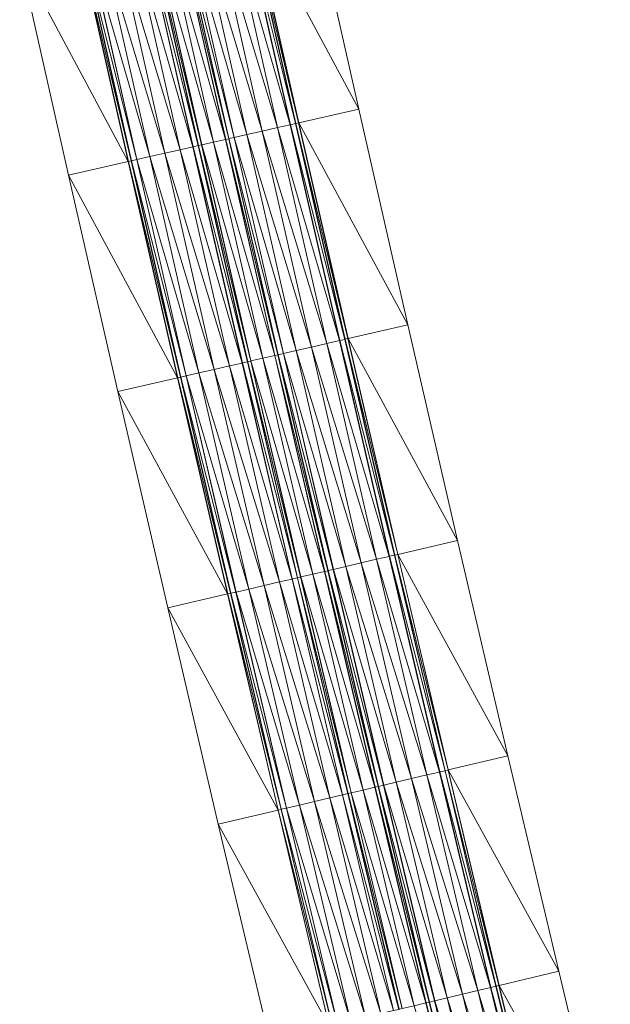
# Model space of a CAD drawing. Units: millimetres. Extents: x 588430 to 595703, y 5895906 to 5907077.
# Drawn here: x 591746 to 591773, y 5900373 to 5900418 of the extents above; entities that cross this region are included whole.
import ezdxf

# ---------------------------------------------------------------- set-up
doc = ezdxf.new("R2010")
doc.units = ezdxf.units.MM
doc.header["$MEASUREMENT"] = 0
for name, color, linetype, lineweight in [('Trasse_01_NBS (FesteFahrbahn-QPNeuFF2200300T)', 7, 'CONTINUOUS', 100), ('Trasse_01_NBS (RettungswegL-QPNeuFF2200300T)', 7, 'CONTINUOUS', 100), ('Trasse_01_NBS (RettungswegR-QPNeuFF2200300T)', 7, 'CONTINUOUS', 100)]:
    doc.layers.add(name, color=color, linetype=linetype, lineweight=lineweight)

msp = doc.modelspace()

# ---------------------------------------------------------------- linework, layer by layer
at = {"layer": 'Trasse_01_NBS (FesteFahrbahn-QPNeuFF2200300T)', "lineweight": 0}
for points in [[(591757.523, 5900412.935, 28.835), (591754.632, 5900422.527, 28.96), (591755.324, 5900422.683, 28.96)], [(591758.098, 5900413.065, 28.835), (591755.324, 5900422.683, 28.96), (591755.9, 5900422.812, 28.96)], [(591758.098, 5900413.065, 28.835), (591757.523, 5900412.935, 28.835), (591755.324, 5900422.683, 28.96)], [(591758.108, 5900413.067, 28.745), (591755.9, 5900422.812, 28.96), (591755.91, 5900422.813, 28.87)], [(591758.108, 5900413.067, 28.745), (591758.098, 5900413.065, 28.835), (591755.9, 5900422.812, 28.96)], [(591758.342, 5900413.121, 28.745), (591755.91, 5900422.813, 28.87), (591756.144, 5900422.866, 28.87)], [(591755.91, 5900422.813, 28.87), (591758.342, 5900413.121, 28.745), (591758.108, 5900413.067, 28.745)], [(591758.352, 5900413.123, 28.475), (591756.144, 5900422.866, 28.87), (591756.154, 5900422.868, 28.6)], [(591758.352, 5900413.123, 28.475), (591758.342, 5900413.121, 28.745), (591756.144, 5900422.866, 28.87)], [(591756.154, 5900422.868, 28.6), (591756.281, 5900422.896, 28.6), (591758.479, 5900413.151, 28.475)], [(591756.154, 5900422.868, 28.6), (591758.479, 5900413.151, 28.475), (591758.352, 5900413.123, 28.475)], [(591755.319, 5900412.435, 28.475), (591752.983, 5900422.157, 28.6), (591753.119, 5900422.188, 28.6)], [(591755.329, 5900412.437, 28.745), (591753.119, 5900422.188, 28.6), (591753.129, 5900422.19, 28.87)], [(591755.329, 5900412.437, 28.745), (591755.319, 5900412.435, 28.475), (591753.119, 5900422.188, 28.6)], [(591755.563, 5900412.49, 28.745), (591753.129, 5900422.19, 28.87), (591753.363, 5900422.242, 28.87)], [(591753.129, 5900422.19, 28.87), (591755.563, 5900412.49, 28.745), (591755.329, 5900412.437, 28.745)], [(591755.573, 5900412.492, 28.835), (591753.363, 5900422.242, 28.87), (591753.373, 5900422.245, 28.96)], [(591755.573, 5900412.492, 28.835), (591755.563, 5900412.49, 28.745), (591753.363, 5900422.242, 28.87)], [(591756.138, 5900412.621, 28.835), (591753.373, 5900422.245, 28.96), (591753.939, 5900422.372, 28.96)], [(591753.373, 5900422.245, 28.96), (591756.138, 5900412.621, 28.835), (591755.573, 5900412.492, 28.835)], [(591756.831, 5900412.777, 28.835), (591753.939, 5900422.372, 28.96), (591754.632, 5900422.527, 28.96)], [(591753.939, 5900422.372, 28.96), (591756.831, 5900412.777, 28.835), (591756.138, 5900412.621, 28.835)], [(591754.632, 5900422.527, 28.96), (591757.523, 5900412.935, 28.835), (591756.831, 5900412.777, 28.835)], [(591753.7, 5900412.067, 28.835), (591750.933, 5900421.698, 28.96), (591751.499, 5900421.825, 28.96)], [(591753.71, 5900412.069, 28.745), (591751.499, 5900421.825, 28.96), (591751.509, 5900421.827, 28.87)], [(591753.71, 5900412.069, 28.745), (591753.7, 5900412.067, 28.835), (591751.499, 5900421.825, 28.96)], [(591753.944, 5900412.123, 28.745), (591751.509, 5900421.827, 28.87), (591751.743, 5900421.88, 28.87)], [(591751.509, 5900421.827, 28.87), (591753.944, 5900412.123, 28.745), (591753.71, 5900412.069, 28.745)], [(591753.954, 5900412.125, 28.475), (591751.743, 5900421.88, 28.87), (591751.753, 5900421.882, 28.6)], [(591753.954, 5900412.125, 28.475), (591753.944, 5900412.123, 28.745), (591751.743, 5900421.88, 28.87)], [(591754.09, 5900412.156, 28.475), (591751.753, 5900421.882, 28.6), (591751.89, 5900421.912, 28.6)], [(591751.753, 5900421.882, 28.6), (591754.09, 5900412.156, 28.475), (591753.954, 5900412.125, 28.475)], [(591754.1, 5900412.158, 28.405), (591751.89, 5900421.912, 28.6), (591751.9, 5900421.914, 28.53)], [(591754.1, 5900412.158, 28.405), (591754.09, 5900412.156, 28.475), (591751.89, 5900421.912, 28.6)], [(591754.636, 5900412.28, 28.405), (591751.9, 5900421.914, 28.53), (591752.436, 5900422.035, 28.53)], [(591751.9, 5900421.914, 28.53), (591754.636, 5900412.28, 28.405), (591754.1, 5900412.158, 28.405)], [(591755.173, 5900412.401, 28.405), (591752.436, 5900422.035, 28.53), (591752.973, 5900422.155, 28.53)], [(591755.173, 5900412.401, 28.405), (591754.636, 5900412.28, 28.405), (591752.436, 5900422.035, 28.53)], [(591755.183, 5900412.403, 28.475), (591752.973, 5900422.155, 28.53), (591752.983, 5900422.157, 28.6)], [(591755.183, 5900412.403, 28.475), (591755.173, 5900412.401, 28.405), (591752.973, 5900422.155, 28.53)], [(591752.983, 5900422.157, 28.6), (591755.319, 5900412.435, 28.475), (591755.183, 5900412.403, 28.475)], [(591751.75, 5900411.625, 28.835), (591748.972, 5900421.258, 28.96), (591749.548, 5900421.388, 28.96)], [(591752.442, 5900411.782, 28.835), (591749.548, 5900421.388, 28.96), (591750.241, 5900421.543, 28.96)], [(591749.548, 5900421.388, 28.96), (591752.442, 5900411.782, 28.835), (591751.75, 5900411.625, 28.835)], [(591753.135, 5900411.939, 28.835), (591750.241, 5900421.543, 28.96), (591750.933, 5900421.698, 28.96)], [(591750.241, 5900421.543, 28.96), (591753.135, 5900411.939, 28.835), (591752.442, 5900411.782, 28.835)], [(591753.7, 5900412.067, 28.835), (591753.135, 5900411.939, 28.835), (591750.933, 5900421.698, 28.96)], [(591750.921, 5900411.437, 28.475), (591748.592, 5900421.173, 28.6), (591748.719, 5900421.201, 28.6)], [(591750.921, 5900411.437, 28.475), (591750.794, 5900411.408, 28.475), (591748.592, 5900421.173, 28.6)], [(591750.931, 5900411.438, 28.745), (591748.719, 5900421.201, 28.6), (591748.728, 5900421.203, 28.87)], [(591750.931, 5900411.438, 28.745), (591750.921, 5900411.437, 28.475), (591748.719, 5900421.201, 28.6)], [(591751.165, 5900411.492, 28.745), (591748.728, 5900421.203, 28.87), (591748.962, 5900421.256, 28.87)], [(591748.728, 5900421.203, 28.87), (591751.165, 5900411.492, 28.745), (591750.931, 5900411.438, 28.745)], [(591751.174, 5900411.494, 28.835), (591748.962, 5900421.256, 28.87), (591748.972, 5900421.258, 28.96)], [(591751.174, 5900411.494, 28.835), (591751.165, 5900411.492, 28.745), (591748.962, 5900421.256, 28.87)], [(591748.972, 5900421.258, 28.96), (591751.75, 5900411.625, 28.835), (591751.174, 5900411.494, 28.835)], [(591759.747, 5900403.193, 28.711), (591756.831, 5900412.777, 28.835), (591757.523, 5900412.935, 28.835)], [(591760.322, 5900403.325, 28.711), (591757.523, 5900412.935, 28.835), (591758.098, 5900413.065, 28.835)], [(591760.322, 5900403.325, 28.711), (591759.747, 5900403.193, 28.711), (591757.523, 5900412.935, 28.835)], [(591760.332, 5900403.328, 28.621), (591758.098, 5900413.065, 28.835), (591758.108, 5900413.067, 28.745)], [(591758.098, 5900413.065, 28.835), (591760.332, 5900403.328, 28.621), (591760.322, 5900403.325, 28.711)], [(591760.566, 5900403.382, 28.621), (591758.108, 5900413.067, 28.745), (591758.342, 5900413.121, 28.745)], [(591758.108, 5900413.067, 28.745), (591760.566, 5900403.382, 28.621), (591760.332, 5900403.328, 28.621)], [(591760.576, 5900403.384, 28.351), (591758.342, 5900413.121, 28.745), (591758.352, 5900413.123, 28.475)], [(591760.576, 5900403.384, 28.351), (591760.566, 5900403.382, 28.621), (591758.342, 5900413.121, 28.745)], [(591758.352, 5900413.123, 28.475), (591758.479, 5900413.151, 28.475), (591760.702, 5900403.413, 28.351)], [(591758.352, 5900413.123, 28.475), (591760.702, 5900403.413, 28.351), (591760.576, 5900403.384, 28.351)], [(591757.398, 5900402.654, 28.281), (591754.636, 5900412.28, 28.405), (591755.173, 5900412.401, 28.405)], [(591757.408, 5900402.656, 28.351), (591755.173, 5900412.401, 28.405), (591755.183, 5900412.403, 28.475)], [(591757.408, 5900402.656, 28.351), (591757.398, 5900402.654, 28.281), (591755.173, 5900412.401, 28.405)], [(591757.545, 5900402.687, 28.351), (591755.183, 5900412.403, 28.475), (591755.319, 5900412.435, 28.475)], [(591757.545, 5900402.687, 28.351), (591757.408, 5900402.656, 28.351), (591755.183, 5900412.403, 28.475)], [(591757.554, 5900402.689, 28.621), (591755.319, 5900412.435, 28.475), (591755.329, 5900412.437, 28.745)], [(591757.554, 5900402.689, 28.621), (591757.545, 5900402.687, 28.351), (591755.319, 5900412.435, 28.475)], [(591757.788, 5900402.743, 28.621), (591755.329, 5900412.437, 28.745), (591755.563, 5900412.49, 28.745)], [(591757.788, 5900402.743, 28.621), (591757.554, 5900402.689, 28.621), (591755.329, 5900412.437, 28.745)], [(591757.798, 5900402.746, 28.711), (591755.563, 5900412.49, 28.745), (591755.573, 5900412.492, 28.835)], [(591755.563, 5900412.49, 28.745), (591757.798, 5900402.746, 28.711), (591757.788, 5900402.743, 28.621)], [(591758.363, 5900402.875, 28.711), (591755.573, 5900412.492, 28.835), (591756.138, 5900412.621, 28.835)], [(591755.573, 5900412.492, 28.835), (591758.363, 5900402.875, 28.711), (591757.798, 5900402.746, 28.711)], [(591759.055, 5900403.034, 28.711), (591756.138, 5900412.621, 28.835), (591756.831, 5900412.777, 28.835)], [(591756.138, 5900412.621, 28.835), (591759.055, 5900403.034, 28.711), (591758.363, 5900402.875, 28.711)], [(591756.831, 5900412.777, 28.835), (591759.747, 5900403.193, 28.711), (591759.055, 5900403.034, 28.711)], [(591755.927, 5900402.315, 28.711), (591753.135, 5900411.939, 28.835), (591753.7, 5900412.067, 28.835)], [(591755.936, 5900402.318, 28.621), (591753.7, 5900412.067, 28.835), (591753.71, 5900412.069, 28.745)], [(591753.7, 5900412.067, 28.835), (591755.936, 5900402.318, 28.621), (591755.927, 5900402.315, 28.711)], [(591756.17, 5900402.372, 28.621), (591753.71, 5900412.069, 28.745), (591753.944, 5900412.123, 28.745)], [(591753.71, 5900412.069, 28.745), (591756.17, 5900402.372, 28.621), (591755.936, 5900402.318, 28.621)], [(591756.18, 5900402.374, 28.351), (591753.944, 5900412.123, 28.745), (591753.954, 5900412.125, 28.475)], [(591756.18, 5900402.374, 28.351), (591756.17, 5900402.372, 28.621), (591753.944, 5900412.123, 28.745)], [(591756.317, 5900402.405, 28.351), (591753.954, 5900412.125, 28.475), (591754.09, 5900412.156, 28.475)], [(591756.317, 5900402.405, 28.351), (591756.18, 5900402.374, 28.351), (591753.954, 5900412.125, 28.475)], [(591756.326, 5900402.407, 28.281), (591754.09, 5900412.156, 28.475), (591754.1, 5900412.158, 28.405)], [(591756.326, 5900402.407, 28.281), (591756.317, 5900402.405, 28.351), (591754.09, 5900412.156, 28.475)], [(591756.862, 5900402.53, 28.281), (591754.1, 5900412.158, 28.405), (591754.636, 5900412.28, 28.405)], [(591754.1, 5900412.158, 28.405), (591756.862, 5900402.53, 28.281), (591756.326, 5900402.407, 28.281)], [(591754.636, 5900412.28, 28.405), (591757.398, 5900402.654, 28.281), (591756.862, 5900402.53, 28.281)], [(591753.977, 5900401.868, 28.711), (591751.174, 5900411.494, 28.835), (591751.75, 5900411.625, 28.835)], [(591754.669, 5900402.027, 28.711), (591751.75, 5900411.625, 28.835), (591752.442, 5900411.782, 28.835)], [(591751.75, 5900411.625, 28.835), (591754.669, 5900402.027, 28.711), (591753.977, 5900401.868, 28.711)], [(591755.361, 5900402.186, 28.711), (591752.442, 5900411.782, 28.835), (591753.135, 5900411.939, 28.835)], [(591755.361, 5900402.186, 28.711), (591754.669, 5900402.027, 28.711), (591752.442, 5900411.782, 28.835)], [(591755.927, 5900402.315, 28.711), (591755.361, 5900402.186, 28.711), (591753.135, 5900411.939, 28.835)], [(591753.149, 5900401.678, 28.351), (591750.794, 5900411.408, 28.475), (591750.921, 5900411.437, 28.475)], [(591750.794, 5900411.408, 28.475), (591753.149, 5900401.678, 28.351), (591753.022, 5900401.648, 28.351)], [(591753.159, 5900401.68, 28.621), (591750.921, 5900411.437, 28.475), (591750.931, 5900411.438, 28.745)], [(591753.159, 5900401.68, 28.621), (591753.149, 5900401.678, 28.351), (591750.921, 5900411.437, 28.475)], [(591753.393, 5900401.733, 28.621), (591750.931, 5900411.438, 28.745), (591751.165, 5900411.492, 28.745)], [(591753.393, 5900401.733, 28.621), (591753.159, 5900401.68, 28.621), (591750.931, 5900411.438, 28.745)], [(591753.402, 5900401.736, 28.711), (591751.165, 5900411.492, 28.745), (591751.174, 5900411.494, 28.835)], [(591751.165, 5900411.492, 28.745), (591753.402, 5900401.736, 28.711), (591753.393, 5900401.733, 28.621)], [(591751.174, 5900411.494, 28.835), (591753.977, 5900401.868, 28.711), (591753.402, 5900401.736, 28.711)], [(591761.997, 5900393.458, 28.586), (591759.055, 5900403.034, 28.711), (591759.747, 5900403.193, 28.711)], [(591762.572, 5900393.592, 28.586), (591759.747, 5900403.193, 28.711), (591760.322, 5900403.325, 28.711)], [(591759.747, 5900403.193, 28.711), (591762.572, 5900393.592, 28.586), (591761.997, 5900393.458, 28.586)], [(591762.581, 5900393.594, 28.496), (591760.322, 5900403.325, 28.711), (591760.332, 5900403.328, 28.621)], [(591762.581, 5900393.594, 28.496), (591762.572, 5900393.592, 28.586), (591760.322, 5900403.325, 28.711)], [(591762.815, 5900393.647, 28.496), (591760.332, 5900403.328, 28.621), (591760.566, 5900403.382, 28.621)], [(591762.815, 5900393.647, 28.496), (591762.581, 5900393.594, 28.496), (591760.332, 5900403.328, 28.621)], [(591762.825, 5900393.65, 28.226), (591760.566, 5900403.382, 28.621), (591760.576, 5900403.384, 28.351)], [(591760.566, 5900403.382, 28.621), (591762.825, 5900393.65, 28.226), (591762.815, 5900393.647, 28.496)], [(591760.576, 5900403.384, 28.351), (591760.702, 5900403.413, 28.351), (591762.952, 5900393.68, 28.226)], [(591760.576, 5900403.384, 28.351), (591762.952, 5900393.68, 28.226), (591762.825, 5900393.65, 28.226)], [(591759.65, 5900392.912, 28.156), (591756.862, 5900402.53, 28.281), (591757.398, 5900402.654, 28.281)], [(591759.659, 5900392.914, 28.226), (591757.398, 5900402.654, 28.281), (591757.408, 5900402.656, 28.351)], [(591759.659, 5900392.914, 28.226), (591759.65, 5900392.912, 28.156), (591757.398, 5900402.654, 28.281)], [(591759.796, 5900392.946, 28.226), (591757.408, 5900402.656, 28.351), (591757.545, 5900402.687, 28.351)], [(591757.408, 5900402.656, 28.351), (591759.796, 5900392.946, 28.226), (591759.659, 5900392.914, 28.226)], [(591759.805, 5900392.948, 28.496), (591757.545, 5900402.687, 28.351), (591757.554, 5900402.689, 28.621)], [(591759.805, 5900392.948, 28.496), (591759.796, 5900392.946, 28.226), (591757.545, 5900402.687, 28.351)], [(591760.039, 5900393.003, 28.496), (591757.554, 5900402.689, 28.621), (591757.788, 5900402.743, 28.621)], [(591757.554, 5900402.689, 28.621), (591760.039, 5900393.003, 28.496), (591759.805, 5900392.948, 28.496)], [(591760.049, 5900393.005, 28.586), (591757.788, 5900402.743, 28.621), (591757.798, 5900402.746, 28.711)], [(591760.049, 5900393.005, 28.586), (591760.039, 5900393.003, 28.496), (591757.788, 5900402.743, 28.621)], [(591760.614, 5900393.136, 28.586), (591757.798, 5900402.746, 28.711), (591758.363, 5900402.875, 28.711)], [(591757.798, 5900402.746, 28.711), (591760.614, 5900393.136, 28.586), (591760.049, 5900393.005, 28.586)], [(591761.305, 5900393.297, 28.586), (591758.363, 5900402.875, 28.711), (591759.055, 5900403.034, 28.711)], [(591758.363, 5900402.875, 28.711), (591761.305, 5900393.297, 28.586), (591760.614, 5900393.136, 28.586)], [(591759.055, 5900403.034, 28.711), (591761.997, 5900393.458, 28.586), (591761.305, 5900393.297, 28.586)], [(591757.614, 5900392.438, 28.586), (591754.669, 5900402.027, 28.711), (591755.361, 5900402.186, 28.711)], [(591758.179, 5900392.57, 28.586), (591755.361, 5900402.186, 28.711), (591755.927, 5900402.315, 28.711)], [(591755.361, 5900402.186, 28.711), (591758.179, 5900392.57, 28.586), (591757.614, 5900392.438, 28.586)], [(591758.188, 5900392.572, 28.496), (591755.927, 5900402.315, 28.711), (591755.936, 5900402.318, 28.621)], [(591758.188, 5900392.572, 28.496), (591758.179, 5900392.57, 28.586), (591755.927, 5900402.315, 28.711)], [(591758.422, 5900392.627, 28.496), (591755.936, 5900402.318, 28.621), (591756.17, 5900402.372, 28.621)], [(591755.936, 5900402.318, 28.621), (591758.422, 5900392.627, 28.496), (591758.188, 5900392.572, 28.496)], [(591758.432, 5900392.629, 28.226), (591756.17, 5900402.372, 28.621), (591756.18, 5900402.374, 28.351)], [(591758.432, 5900392.629, 28.226), (591758.422, 5900392.627, 28.496), (591756.17, 5900402.372, 28.621)], [(591758.568, 5900392.661, 28.226), (591756.18, 5900402.374, 28.351), (591756.317, 5900402.405, 28.351)], [(591756.18, 5900402.374, 28.351), (591758.568, 5900392.661, 28.226), (591758.432, 5900392.629, 28.226)], [(591758.578, 5900392.663, 28.156), (591756.317, 5900402.405, 28.351), (591756.326, 5900402.407, 28.281)], [(591758.578, 5900392.663, 28.156), (591758.568, 5900392.661, 28.226), (591756.317, 5900402.405, 28.351)], [(591759.114, 5900392.787, 28.156), (591756.326, 5900402.407, 28.281), (591756.862, 5900402.53, 28.281)], [(591756.326, 5900402.407, 28.281), (591759.114, 5900392.787, 28.156), (591758.578, 5900392.663, 28.156)], [(591759.65, 5900392.912, 28.156), (591759.114, 5900392.787, 28.156), (591756.862, 5900402.53, 28.281)], [(591755.646, 5900391.981, 28.496), (591753.159, 5900401.68, 28.621), (591753.393, 5900401.733, 28.621)], [(591755.656, 5900391.983, 28.586), (591753.393, 5900401.733, 28.621), (591753.402, 5900401.736, 28.711)], [(591755.656, 5900391.983, 28.586), (591755.646, 5900391.981, 28.496), (591753.393, 5900401.733, 28.621)], [(591756.231, 5900392.117, 28.586), (591753.402, 5900401.736, 28.711), (591753.977, 5900401.868, 28.711)], [(591753.402, 5900401.736, 28.711), (591756.231, 5900392.117, 28.586), (591755.656, 5900391.983, 28.586)], [(591756.922, 5900392.278, 28.586), (591753.977, 5900401.868, 28.711), (591754.669, 5900402.027, 28.711)], [(591753.977, 5900401.868, 28.711), (591756.922, 5900392.278, 28.586), (591756.231, 5900392.117, 28.586)], [(591754.669, 5900402.027, 28.711), (591757.614, 5900392.438, 28.586), (591756.922, 5900392.278, 28.586)], [(591755.403, 5900391.925, 28.226), (591753.022, 5900401.648, 28.351), (591753.149, 5900401.678, 28.351)], [(591755.403, 5900391.925, 28.226), (591755.276, 5900391.896, 28.226), (591753.022, 5900401.648, 28.351)], [(591755.412, 5900391.927, 28.496), (591753.149, 5900401.678, 28.351), (591753.159, 5900401.68, 28.621)], [(591755.412, 5900391.927, 28.496), (591755.403, 5900391.925, 28.226), (591753.149, 5900401.678, 28.351)], [(591753.159, 5900401.68, 28.621), (591755.646, 5900391.981, 28.496), (591755.412, 5900391.927, 28.496)], [(591763.581, 5900383.565, 28.462), (591760.614, 5900393.136, 28.586), (591761.305, 5900393.297, 28.586)], [(591764.272, 5900383.728, 28.462), (591761.305, 5900393.297, 28.586), (591761.997, 5900393.458, 28.586)], [(591761.305, 5900393.297, 28.586), (591764.272, 5900383.728, 28.462), (591763.581, 5900383.565, 28.462)], [(591764.847, 5900383.863, 28.462), (591761.997, 5900393.458, 28.586), (591762.572, 5900393.592, 28.586)], [(591761.997, 5900393.458, 28.586), (591764.847, 5900383.863, 28.462), (591764.272, 5900383.728, 28.462)], [(591764.856, 5900383.865, 28.372), (591762.572, 5900393.592, 28.586), (591762.581, 5900393.594, 28.496)], [(591764.856, 5900383.865, 28.372), (591764.847, 5900383.863, 28.462), (591762.572, 5900393.592, 28.586)], [(591765.09, 5900383.92, 28.372), (591762.581, 5900393.594, 28.496), (591762.815, 5900393.647, 28.496)], [(591765.09, 5900383.92, 28.372), (591764.856, 5900383.865, 28.372), (591762.581, 5900393.594, 28.496)], [(591765.1, 5900383.923, 28.102), (591762.815, 5900393.647, 28.496), (591762.825, 5900393.65, 28.226)], [(591762.815, 5900393.647, 28.496), (591765.1, 5900383.923, 28.102), (591765.09, 5900383.92, 28.372)], [(591762.825, 5900393.65, 28.226), (591762.952, 5900393.68, 28.226), (591765.226, 5900383.952, 28.102)], [(591762.825, 5900393.65, 28.226), (591765.226, 5900383.952, 28.102), (591765.1, 5900383.923, 28.102)], [(591761.926, 5900383.176, 28.032), (591759.114, 5900392.787, 28.156), (591759.65, 5900392.912, 28.156)], [(591761.936, 5900383.179, 28.102), (591759.65, 5900392.912, 28.156), (591759.659, 5900392.914, 28.226)], [(591759.65, 5900392.912, 28.156), (591761.936, 5900383.179, 28.102), (591761.926, 5900383.176, 28.032)], [(591762.072, 5900383.211, 28.102), (591759.659, 5900392.914, 28.226), (591759.796, 5900392.946, 28.226)], [(591759.659, 5900392.914, 28.226), (591762.072, 5900383.211, 28.102), (591761.936, 5900383.179, 28.102)], [(591762.082, 5900383.213, 28.372), (591759.796, 5900392.946, 28.226), (591759.805, 5900392.948, 28.496)], [(591762.082, 5900383.213, 28.372), (591762.072, 5900383.211, 28.102), (591759.796, 5900392.946, 28.226)], [(591762.316, 5900383.268, 28.372), (591759.805, 5900392.948, 28.496), (591760.039, 5900393.003, 28.496)], [(591762.316, 5900383.268, 28.372), (591762.082, 5900383.213, 28.372), (591759.805, 5900392.948, 28.496)], [(591762.325, 5900383.271, 28.462), (591760.039, 5900393.003, 28.496), (591760.049, 5900393.005, 28.586)], [(591760.039, 5900393.003, 28.496), (591762.325, 5900383.271, 28.462), (591762.316, 5900383.268, 28.372)], [(591762.89, 5900383.403, 28.462), (591760.049, 5900393.005, 28.586), (591760.614, 5900393.136, 28.586)], [(591760.049, 5900393.005, 28.586), (591762.89, 5900383.403, 28.462), (591762.325, 5900383.271, 28.462)], [(591760.614, 5900393.136, 28.586), (591763.581, 5900383.565, 28.462), (591762.89, 5900383.403, 28.462)], [(591759.892, 5900382.697, 28.462), (591756.922, 5900392.278, 28.586), (591757.614, 5900392.438, 28.586)], [(591760.456, 5900382.83, 28.462), (591757.614, 5900392.438, 28.586), (591758.179, 5900392.57, 28.586)], [(591760.456, 5900382.83, 28.462), (591759.892, 5900382.697, 28.462), (591757.614, 5900392.438, 28.586)], [(591760.466, 5900382.833, 28.372), (591758.179, 5900392.57, 28.586), (591758.188, 5900392.572, 28.496)], [(591758.179, 5900392.57, 28.586), (591760.466, 5900382.833, 28.372), (591760.456, 5900382.83, 28.462)], [(591760.7, 5900382.888, 28.372), (591758.188, 5900392.572, 28.496), (591758.422, 5900392.627, 28.496)], [(591760.7, 5900382.888, 28.372), (591760.466, 5900382.833, 28.372), (591758.188, 5900392.572, 28.496)], [(591760.71, 5900382.89, 28.102), (591758.422, 5900392.627, 28.496), (591758.432, 5900392.629, 28.226)], [(591760.71, 5900382.89, 28.102), (591760.7, 5900382.888, 28.372), (591758.422, 5900392.627, 28.496)], [(591760.846, 5900382.922, 28.102), (591758.432, 5900392.629, 28.226), (591758.568, 5900392.661, 28.226)], [(591758.432, 5900392.629, 28.226), (591760.846, 5900382.922, 28.102), (591760.71, 5900382.89, 28.102)], [(591760.856, 5900382.924, 28.032), (591758.568, 5900392.661, 28.226), (591758.578, 5900392.663, 28.156)], [(591760.856, 5900382.924, 28.032), (591760.846, 5900382.922, 28.102), (591758.568, 5900392.661, 28.226)], [(591761.391, 5900383.05, 28.032), (591758.578, 5900392.663, 28.156), (591759.114, 5900392.787, 28.156)], [(591761.391, 5900383.05, 28.032), (591760.856, 5900382.924, 28.032), (591758.578, 5900392.663, 28.156)], [(591761.926, 5900383.176, 28.032), (591761.391, 5900383.05, 28.032), (591759.114, 5900392.787, 28.156)], [(591757.926, 5900382.235, 28.372), (591755.412, 5900391.927, 28.496), (591755.646, 5900391.981, 28.496)], [(591757.935, 5900382.237, 28.462), (591755.646, 5900391.981, 28.496), (591755.656, 5900391.983, 28.586)], [(591757.935, 5900382.237, 28.462), (591757.926, 5900382.235, 28.372), (591755.646, 5900391.981, 28.496)], [(591758.51, 5900382.372, 28.462), (591755.656, 5900391.983, 28.586), (591756.231, 5900392.117, 28.586)], [(591755.656, 5900391.983, 28.586), (591758.51, 5900382.372, 28.462), (591757.935, 5900382.237, 28.462)], [(591759.201, 5900382.535, 28.462), (591756.231, 5900392.117, 28.586), (591756.922, 5900392.278, 28.586)], [(591756.231, 5900392.117, 28.586), (591759.201, 5900382.535, 28.462), (591758.51, 5900382.372, 28.462)], [(591759.892, 5900382.697, 28.462), (591759.201, 5900382.535, 28.462), (591756.922, 5900392.278, 28.586)], [(591757.682, 5900382.178, 28.102), (591755.276, 5900391.896, 28.226), (591755.403, 5900391.925, 28.226)], [(591757.682, 5900382.178, 28.102), (591757.556, 5900382.148, 28.102), (591755.276, 5900391.896, 28.226)], [(591757.692, 5900382.18, 28.372), (591755.403, 5900391.925, 28.226), (591755.412, 5900391.927, 28.496)], [(591757.692, 5900382.18, 28.372), (591757.682, 5900382.178, 28.102), (591755.403, 5900391.925, 28.226)], [(591755.412, 5900391.927, 28.496), (591757.926, 5900382.235, 28.372), (591757.692, 5900382.18, 28.372)], [(591765.882, 5900373.84, 28.338), (591762.89, 5900383.403, 28.462), (591763.581, 5900383.565, 28.462)], [(591766.573, 5900374.004, 28.338), (591763.581, 5900383.565, 28.462), (591764.272, 5900383.728, 28.462)], [(591766.573, 5900374.004, 28.338), (591765.882, 5900373.84, 28.338), (591763.581, 5900383.565, 28.462)], [(591767.147, 5900374.141, 28.338), (591764.272, 5900383.728, 28.462), (591764.847, 5900383.863, 28.462)], [(591767.147, 5900374.141, 28.338), (591766.573, 5900374.004, 28.338), (591764.272, 5900383.728, 28.462)], [(591767.157, 5900374.144, 28.248), (591764.847, 5900383.863, 28.462), (591764.856, 5900383.865, 28.372)], [(591764.847, 5900383.863, 28.462), (591767.157, 5900374.144, 28.248), (591767.147, 5900374.141, 28.338)], [(591767.39, 5900374.199, 28.248), (591764.856, 5900383.865, 28.372), (591765.09, 5900383.92, 28.372)], [(591764.856, 5900383.865, 28.372), (591767.39, 5900374.199, 28.248), (591767.157, 5900374.144, 28.248)], [(591767.4, 5900374.201, 27.978), (591765.09, 5900383.92, 28.372), (591765.1, 5900383.923, 28.102)], [(591767.4, 5900374.201, 27.978), (591767.39, 5900374.199, 28.248), (591765.09, 5900383.92, 28.372)], [(591765.1, 5900383.923, 28.102), (591765.226, 5900383.952, 28.102), (591767.527, 5900374.231, 27.978)], [(591765.1, 5900383.923, 28.102), (591767.527, 5900374.231, 27.978), (591767.4, 5900374.201, 27.978)], [(591764.229, 5900373.446, 27.908), (591761.391, 5900383.05, 28.032), (591761.926, 5900383.176, 28.032)], [(591764.238, 5900373.448, 27.978), (591761.926, 5900383.176, 28.032), (591761.936, 5900383.179, 28.102)], [(591764.238, 5900373.448, 27.978), (591764.229, 5900373.446, 27.908), (591761.926, 5900383.176, 28.032)], [(591764.375, 5900373.481, 27.978), (591761.936, 5900383.179, 28.102), (591762.072, 5900383.211, 28.102)], [(591761.936, 5900383.179, 28.102), (591764.375, 5900373.481, 27.978), (591764.238, 5900373.448, 27.978)], [(591764.384, 5900373.483, 28.248), (591762.072, 5900383.211, 28.102), (591762.082, 5900383.213, 28.372)], [(591764.384, 5900373.483, 28.248), (591764.375, 5900373.481, 27.978), (591762.072, 5900383.211, 28.102)], [(591764.618, 5900373.539, 28.248), (591762.082, 5900383.213, 28.372), (591762.316, 5900383.268, 28.372)], [(591762.082, 5900383.213, 28.372), (591764.618, 5900373.539, 28.248), (591764.384, 5900373.483, 28.248)], [(591764.628, 5900373.541, 28.338), (591762.316, 5900383.268, 28.372), (591762.325, 5900383.271, 28.462)], [(591764.628, 5900373.541, 28.338), (591764.618, 5900373.539, 28.248), (591762.316, 5900383.268, 28.372)], [(591765.192, 5900373.676, 28.338), (591762.325, 5900383.271, 28.462), (591762.89, 5900383.403, 28.462)], [(591762.325, 5900383.271, 28.462), (591765.192, 5900373.676, 28.338), (591764.628, 5900373.541, 28.338)], [(591765.882, 5900373.84, 28.338), (591765.192, 5900373.676, 28.338), (591762.89, 5900383.403, 28.462)], [(591762.195, 5900372.962, 28.338), (591759.201, 5900382.535, 28.462), (591759.892, 5900382.697, 28.462)], [(591762.76, 5900373.097, 28.338), (591759.892, 5900382.697, 28.462), (591760.456, 5900382.83, 28.462)], [(591762.76, 5900373.097, 28.338), (591762.195, 5900372.962, 28.338), (591759.892, 5900382.697, 28.462)], [(591762.769, 5900373.099, 28.248), (591760.456, 5900382.83, 28.462), (591760.466, 5900382.833, 28.372)], [(591762.769, 5900373.099, 28.248), (591762.76, 5900373.097, 28.338), (591760.456, 5900382.83, 28.462)], [(591763.003, 5900373.154, 28.248), (591760.466, 5900382.833, 28.372), (591760.7, 5900382.888, 28.372)], [(591763.003, 5900373.154, 28.248), (591762.769, 5900373.099, 28.248), (591760.466, 5900382.833, 28.372)], [(591763.013, 5900373.157, 27.978), (591760.7, 5900382.888, 28.372), (591760.71, 5900382.89, 28.102)], [(591760.7, 5900382.888, 28.372), (591763.013, 5900373.157, 27.978), (591763.003, 5900373.154, 28.248)], [(591763.149, 5900373.189, 27.978), (591760.71, 5900382.89, 28.102), (591760.846, 5900382.922, 28.102)], [(591763.149, 5900373.189, 27.978), (591763.013, 5900373.157, 27.978), (591760.71, 5900382.89, 28.102)], [(591763.159, 5900373.191, 27.908), (591760.846, 5900382.922, 28.102), (591760.856, 5900382.924, 28.032)], [(591763.159, 5900373.191, 27.908), (591763.149, 5900373.189, 27.978), (591760.846, 5900382.922, 28.102)], [(591763.694, 5900373.319, 27.908), (591760.856, 5900382.924, 28.032), (591761.391, 5900383.05, 28.032)], [(591760.856, 5900382.924, 28.032), (591763.694, 5900373.319, 27.908), (591763.159, 5900373.191, 27.908)], [(591764.229, 5900373.446, 27.908), (591763.694, 5900373.319, 27.908), (591761.391, 5900383.05, 28.032)], [(591760.23, 5900372.495, 28.248), (591757.692, 5900382.18, 28.372), (591757.926, 5900382.235, 28.372)], [(591760.24, 5900372.497, 28.338), (591757.926, 5900382.235, 28.372), (591757.935, 5900382.237, 28.462)], [(591760.24, 5900372.497, 28.338), (591760.23, 5900372.495, 28.248), (591757.926, 5900382.235, 28.372)], [(591760.814, 5900372.634, 28.338), (591757.935, 5900382.237, 28.462), (591758.51, 5900382.372, 28.462)], [(591757.935, 5900382.237, 28.462), (591760.814, 5900372.634, 28.338), (591760.24, 5900372.497, 28.338)], [(591761.505, 5900372.798, 28.338), (591758.51, 5900382.372, 28.462), (591759.201, 5900382.535, 28.462)], [(591758.51, 5900382.372, 28.462), (591761.505, 5900372.798, 28.338), (591760.814, 5900372.634, 28.338)], [(591759.201, 5900382.535, 28.462), (591762.195, 5900372.962, 28.338), (591761.505, 5900372.798, 28.338)], [(591759.987, 5900372.437, 27.978), (591757.556, 5900382.148, 28.102), (591757.682, 5900382.178, 28.102)], [(591759.987, 5900372.437, 27.978), (591759.861, 5900372.406, 27.978), (591757.556, 5900382.148, 28.102)], [(591759.997, 5900372.439, 28.248), (591757.682, 5900382.178, 28.102), (591757.692, 5900382.18, 28.372)], [(591757.682, 5900382.178, 28.102), (591759.997, 5900372.439, 28.248), (591759.987, 5900372.437, 27.978)], [(591757.692, 5900382.18, 28.372), (591760.23, 5900372.495, 28.248), (591759.997, 5900372.439, 28.248)], [(591769.716, 5900364.483, 28.123), (591767.157, 5900374.144, 28.248), (591767.39, 5900374.199, 28.248)], [(591769.726, 5900364.485, 27.853), (591767.39, 5900374.199, 28.248), (591767.4, 5900374.201, 27.978)], [(591769.726, 5900364.485, 27.853), (591769.716, 5900364.483, 28.123), (591767.39, 5900374.199, 28.248)], [(591767.4, 5900374.201, 27.978), (591767.527, 5900374.231, 27.978), (591769.852, 5900364.517, 27.853)], [(591767.4, 5900374.201, 27.978), (591769.852, 5900364.517, 27.853), (591769.726, 5900364.485, 27.853)], [(591768.209, 5900364.12, 28.213), (591765.192, 5900373.676, 28.338), (591765.882, 5900373.84, 28.338)], [(591768.9, 5900364.287, 28.213), (591765.882, 5900373.84, 28.338), (591766.573, 5900374.004, 28.338)], [(591765.882, 5900373.84, 28.338), (591768.9, 5900364.287, 28.213), (591768.209, 5900364.12, 28.213)], [(591769.473, 5900364.425, 28.213), (591766.573, 5900374.004, 28.338), (591767.147, 5900374.141, 28.338)], [(591769.473, 5900364.425, 28.213), (591768.9, 5900364.287, 28.213), (591766.573, 5900374.004, 28.338)], [(591769.483, 5900364.427, 28.123), (591767.147, 5900374.141, 28.338), (591767.157, 5900374.144, 28.248)], [(591769.483, 5900364.427, 28.123), (591769.473, 5900364.425, 28.213), (591767.147, 5900374.141, 28.338)], [(591769.716, 5900364.483, 28.123), (591769.483, 5900364.427, 28.123), (591767.157, 5900374.144, 28.248)], [(591766.557, 5900363.723, 27.783), (591763.694, 5900373.319, 27.908), (591764.229, 5900373.446, 27.908)], [(591766.566, 5900363.725, 27.853), (591764.229, 5900373.446, 27.908), (591764.238, 5900373.448, 27.978)], [(591766.566, 5900363.725, 27.853), (591766.557, 5900363.723, 27.783), (591764.229, 5900373.446, 27.908)], [(591766.702, 5900363.758, 27.853), (591764.238, 5900373.448, 27.978), (591764.375, 5900373.481, 27.978)], [(591764.238, 5900373.448, 27.978), (591766.702, 5900363.758, 27.853), (591766.566, 5900363.725, 27.853)], [(591766.712, 5900363.76, 28.123), (591764.375, 5900373.481, 27.978), (591764.384, 5900373.483, 28.248)], [(591766.712, 5900363.76, 28.123), (591766.702, 5900363.758, 27.853), (591764.375, 5900373.481, 27.978)], [(591766.946, 5900363.816, 28.123), (591764.384, 5900373.483, 28.248), (591764.618, 5900373.539, 28.248)], [(591764.384, 5900373.483, 28.248), (591766.946, 5900363.816, 28.123), (591766.712, 5900363.76, 28.123)], [(591766.955, 5900363.818, 28.213), (591764.618, 5900373.539, 28.248), (591764.628, 5900373.541, 28.338)], [(591766.955, 5900363.818, 28.213), (591766.946, 5900363.816, 28.123), (591764.618, 5900373.539, 28.248)], [(591767.519, 5900363.954, 28.213), (591764.628, 5900373.541, 28.338), (591765.192, 5900373.676, 28.338)], [(591764.628, 5900373.541, 28.338), (591767.519, 5900363.954, 28.213), (591766.955, 5900363.818, 28.213)], [(591765.192, 5900373.676, 28.338), (591768.209, 5900364.12, 28.213), (591767.519, 5900363.954, 28.213)]]:
    msp.add_3dface(points, dxfattribs=at)
at = {"layer": 'Trasse_01_NBS (RettungswegL-QPNeuFF2200300T)', "lineweight": 0}
for points in [[(591750.784, 5900411.405, 29.007), (591745.879, 5900420.564, 29.132), (591748.582, 5900421.171, 29.132)], [(591750.794, 5900411.408, 28.475), (591748.582, 5900421.171, 29.132), (591748.592, 5900421.173, 28.6)], [(591748.582, 5900421.171, 29.132), (591750.794, 5900411.408, 28.475), (591750.784, 5900411.405, 29.007)], [(591750.784, 5900411.405, 29.007), (591748.083, 5900410.793, 29.007), (591745.879, 5900420.564, 29.132)], [(591753.013, 5900401.646, 28.883), (591748.083, 5900410.793, 29.007), (591750.784, 5900411.405, 29.007)], [(591753.022, 5900401.648, 28.351), (591750.784, 5900411.405, 29.007), (591750.794, 5900411.408, 28.475)], [(591750.784, 5900411.405, 29.007), (591753.022, 5900401.648, 28.351), (591753.013, 5900401.646, 28.883)], [(591750.313, 5900401.026, 28.883), (591748.083, 5900410.793, 29.007), (591753.013, 5900401.646, 28.883)], [(591755.266, 5900391.894, 28.758), (591750.313, 5900401.026, 28.883), (591753.013, 5900401.646, 28.883)], [(591755.276, 5900391.896, 28.226), (591753.013, 5900401.646, 28.883), (591753.022, 5900401.648, 28.351)], [(591753.013, 5900401.646, 28.883), (591755.276, 5900391.896, 28.226), (591755.266, 5900391.894, 28.758)], [(591752.568, 5900391.266, 28.758), (591750.313, 5900401.026, 28.883), (591755.266, 5900391.894, 28.758)], [(591757.546, 5900382.146, 28.634), (591752.568, 5900391.266, 28.758), (591755.266, 5900391.894, 28.758)], [(591757.556, 5900382.148, 28.102), (591755.266, 5900391.894, 28.758), (591755.276, 5900391.896, 28.226)], [(591755.266, 5900391.894, 28.758), (591757.556, 5900382.148, 28.102), (591757.546, 5900382.146, 28.634)], [(591757.546, 5900382.146, 28.634), (591754.849, 5900381.512, 28.634), (591752.568, 5900391.266, 28.758)], [(591759.851, 5900372.404, 28.51), (591754.849, 5900381.512, 28.634), (591757.546, 5900382.146, 28.634)], [(591759.861, 5900372.406, 27.978), (591757.546, 5900382.146, 28.634), (591757.556, 5900382.148, 28.102)], [(591757.546, 5900382.146, 28.634), (591759.861, 5900372.406, 27.978), (591759.851, 5900372.404, 28.51)], [(591759.851, 5900372.404, 28.51), (591757.156, 5900371.763, 28.51), (591754.849, 5900381.512, 28.634)]]:
    msp.add_3dface(points, dxfattribs=at)
at = {"layer": 'Trasse_01_NBS (RettungswegR-QPNeuFF2200300T)', "lineweight": 0}
for points in [[(591756.291, 5900422.898, 29.132), (591758.993, 5900423.505, 29.132), (591761.19, 5900413.767, 29.007)], [(591758.489, 5900413.154, 29.007), (591756.281, 5900422.896, 28.6), (591756.291, 5900422.898, 29.132)], [(591756.281, 5900422.896, 28.6), (591758.489, 5900413.154, 29.007), (591758.479, 5900413.151, 28.475)], [(591756.291, 5900422.898, 29.132), (591761.19, 5900413.767, 29.007), (591758.489, 5900413.154, 29.007)], [(591758.489, 5900413.154, 29.007), (591761.19, 5900413.767, 29.007), (591763.412, 5900404.035, 28.883)], [(591760.712, 5900403.415, 28.883), (591758.479, 5900413.151, 28.475), (591758.489, 5900413.154, 29.007)], [(591760.712, 5900403.415, 28.883), (591760.702, 5900403.413, 28.351), (591758.479, 5900413.151, 28.475)], [(591758.489, 5900413.154, 29.007), (591763.412, 5900404.035, 28.883), (591760.712, 5900403.415, 28.883)], [(591760.712, 5900403.415, 28.883), (591763.412, 5900404.035, 28.883), (591765.659, 5900394.31, 28.758)], [(591762.961, 5900393.682, 28.758), (591760.702, 5900403.413, 28.351), (591760.712, 5900403.415, 28.883)], [(591762.961, 5900393.682, 28.758), (591762.952, 5900393.68, 28.226), (591760.702, 5900403.413, 28.351)], [(591760.712, 5900403.415, 28.883), (591765.659, 5900394.31, 28.758), (591762.961, 5900393.682, 28.758)], [(591762.961, 5900393.682, 28.758), (591765.659, 5900394.31, 28.758), (591767.932, 5900384.589, 28.634)], [(591765.236, 5900383.955, 28.634), (591762.952, 5900393.68, 28.226), (591762.961, 5900393.682, 28.758)], [(591765.226, 5900383.952, 28.102), (591762.952, 5900393.68, 28.226), (591765.236, 5900383.955, 28.634)], [(591762.961, 5900393.682, 28.758), (591767.932, 5900384.589, 28.634), (591765.236, 5900383.955, 28.634)], [(591765.236, 5900383.955, 28.634), (591767.932, 5900384.589, 28.634), (591770.231, 5900374.875, 28.51)], [(591767.536, 5900374.233, 28.51), (591765.226, 5900383.952, 28.102), (591765.236, 5900383.955, 28.634)], [(591767.536, 5900374.233, 28.51), (591767.527, 5900374.231, 27.978), (591765.226, 5900383.952, 28.102)], [(591765.236, 5900383.955, 28.634), (591770.231, 5900374.875, 28.51), (591767.536, 5900374.233, 28.51)], [(591767.536, 5900374.233, 28.51), (591770.231, 5900374.875, 28.51), (591772.555, 5900365.167, 28.385)], [(591769.862, 5900364.519, 28.385), (591767.527, 5900374.231, 27.978), (591767.536, 5900374.233, 28.51)], [(591769.862, 5900364.519, 28.385), (591769.852, 5900364.517, 27.853), (591767.527, 5900374.231, 27.978)], [(591767.536, 5900374.233, 28.51), (591772.555, 5900365.167, 28.385), (591769.862, 5900364.519, 28.385)]]:
    msp.add_3dface(points, dxfattribs=at)

doc.saveas('drawing.dxf')
